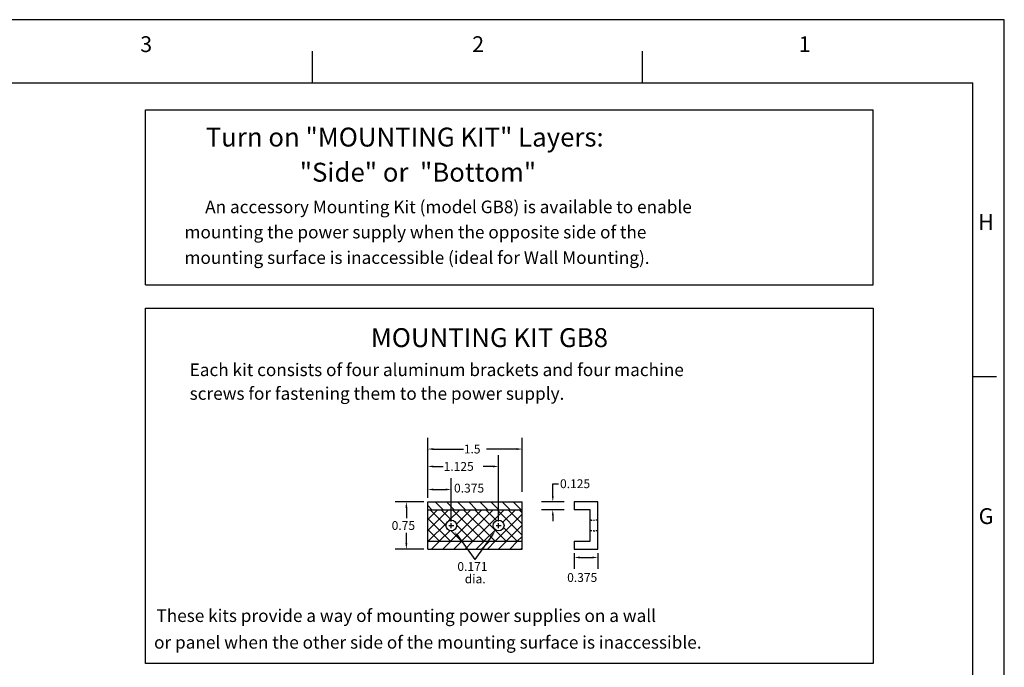
# Paper-space layout 'Layout1' of a CAD drawing. Extents: x 13.5 to 51.3, y -6.8 to 32.5.
# Drawn here: x 35.7 to 51.3, y 22.3 to 32.5 of the extents above; entities that cross this region are included whole.
import ezdxf
from ezdxf.enums import TextEntityAlignment as Align

# ---------------------------------------------------------------- set-up
doc = ezdxf.new("R2010")
doc.units = 0
doc.header["$LTSCALE"] = 0.2
doc.header["$MEASUREMENT"] = 0
doc.header["$PDMODE"] = 3
doc.layers.get('0').update_dxf_attribs({"linetype": 'CONTINUOUS'})
doc.layers.get('DEFPOINTS').update_dxf_attribs({"linetype": 'CONTINUOUS'})
for name, color, linetype in [('BORDER', 7, 'CONTINUOUS'), ('DIM', 7, 'CONTINUOUS'), ('MOUNTINGKIT-BOTTOM', 7, 'CONTINUOUS'), ('MOUNTINGKIT-SIDE', 7, 'CONTINUOUS')]:
    doc.layers.add(name, color=color, linetype=linetype)
doc.styles.add('ADESK1', font='romans')
doc.dimstyles.new('BSTYLE', dxfattribs={"dimscale": 0, "dimtxt": 0.14, "dimasz": 0.09, "dimexe": 0.18, "dimexo": 0.16, "dimgap": 0.045, "dimtad": 0, "dimtih": 1, "dimtoh": 1, "dimdec": 4, "dimzin": 0, "dimtxsty": 'STANDARD', "dimcen": 0.09, "dimazin": 3, "dimtfac": 1, "dimtdec": 4, "dimtofl": 0, "dimtmove": 0, "dimatfit": 3, "dimtolj": 1, "dimtzin": 0})
doc.dimstyles.get("Standard").update_dxf_attribs({"dimtxt": 0.18, "dimasz": 0.18, "dimexe": 0.18, "dimexo": 0.0625, "dimgap": 0.09, "dimtad": 0, "dimtih": 1, "dimtoh": 1, "dimdec": 4, "dimzin": 0, "dimtxsty": 'STANDARD', "dimcen": 0.09, "dimazin": 3, "dimtfac": 1, "dimtdec": 4, "dimtofl": 0, "dimtmove": 0, "dimatfit": 3, "dimtolj": 1, "dimtzin": 0})

# ---------------------------------------------------------------- blocks, each defined once
blk = doc.blocks.new('*D14')
at = {"color": 0, "linetype": 'BYBLOCK'}
for p, q in [((41.328, 24.88), (40.872, 24.88)), ((41.052, 24.79), (41.052, 24.62)), ((41.052, 24.22), (41.052, 24.39)), ((41.328, 24.13), (40.872, 24.13))]:
    blk.add_line(p, q, dxfattribs=at)
for points in [[(41.037, 24.79), (41.067, 24.79), (41.052, 24.88)], [(41.037, 24.22), (41.067, 24.22), (41.052, 24.13)]]:
    blk.add_solid(points, dxfattribs=at)
at = {"layer": 'DEFPOINTS', "color": 0, "linetype": 'BYBLOCK'}
for p in [(41.052, 24.88), (41.39, 24.88), (41.39, 24.13)]:
    blk.add_point(p, dxfattribs=at)
at = {"color": 0, "linetype": 'BYBLOCK', "style": 'ADESK1'}
blk.add_text('0.75', height=0.14, dxfattribs=at).set_placement((40.819, 24.435))
blk = doc.blocks.new('*D15')
at = {"color": 0, "linetype": 'BYBLOCK'}
for p, q in [((41.328, 24.88), (40.872, 24.88)), ((41.052, 24.79), (41.052, 24.62)), ((41.052, 24.22), (41.052, 24.39)), ((41.328, 24.13), (40.872, 24.13))]:
    blk.add_line(p, q, dxfattribs=at)
for points in [[(41.037, 24.79), (41.067, 24.79), (41.052, 24.88)], [(41.037, 24.22), (41.067, 24.22), (41.052, 24.13)]]:
    blk.add_solid(points, dxfattribs=at)
at = {"layer": 'DEFPOINTS', "color": 0, "linetype": 'BYBLOCK'}
for p in [(41.052, 24.88), (41.39, 24.88), (41.39, 24.13)]:
    blk.add_point(p, dxfattribs=at)
at = {"color": 0, "linetype": 'BYBLOCK', "style": 'ADESK1'}
blk.add_text('0.75', height=0.14, dxfattribs=at).set_placement((40.819, 24.435))
blk = doc.blocks.new('*D16')
at = {"color": 0, "linetype": 'BYBLOCK'}
for p, q in [((43.374, 24.97), (43.374, 25.168)), ((43.374, 25.168), (43.464, 25.168)), ((43.555, 24.88), (43.194, 24.88)), ((43.555, 24.755), (43.194, 24.755)), ((43.374, 24.665), (43.374, 24.575))]:
    blk.add_line(p, q, dxfattribs=at)
for points in [[(43.359, 24.97), (43.389, 24.97), (43.374, 24.88)], [(43.359, 24.665), (43.389, 24.665), (43.374, 24.755)]]:
    blk.add_solid(points, dxfattribs=at)
at = {"layer": 'DEFPOINTS', "color": 0, "linetype": 'BYBLOCK'}
for p in [(43.374, 24.88), (43.715, 24.88), (43.715, 24.755)]:
    blk.add_point(p, dxfattribs=at)
at = {"color": 0, "linetype": 'BYBLOCK', "style": 'ADESK1'}
blk.add_text('0.125', height=0.14, dxfattribs=at).set_placement((43.489, 25.098))
blk = doc.blocks.new('*D17')
at = {"color": 0, "linetype": 'BYBLOCK'}
for p, q in [((43.374, 24.97), (43.374, 25.168)), ((43.374, 25.168), (43.464, 25.168)), ((43.555, 24.88), (43.194, 24.88)), ((43.555, 24.755), (43.194, 24.755)), ((43.374, 24.665), (43.374, 24.575))]:
    blk.add_line(p, q, dxfattribs=at)
for points in [[(43.359, 24.97), (43.389, 24.97), (43.374, 24.88)], [(43.359, 24.665), (43.389, 24.665), (43.374, 24.755)]]:
    blk.add_solid(points, dxfattribs=at)
at = {"layer": 'DEFPOINTS', "color": 0, "linetype": 'BYBLOCK'}
for p in [(43.374, 24.88), (43.715, 24.88), (43.715, 24.755)]:
    blk.add_point(p, dxfattribs=at)
at = {"color": 0, "linetype": 'BYBLOCK', "style": 'ADESK1'}
blk.add_text('0.125', height=0.14, dxfattribs=at).set_placement((43.489, 25.098))
blk = doc.blocks.new('*D18')
at = {"color": 0, "linetype": 'BYBLOCK'}
for p, q in [((41.39, 24.942), (41.39, 25.256)), ((41.765, 24.567), (41.765, 25.256)), ((41.48, 25.076), (41.675, 25.076))]:
    blk.add_line(p, q, dxfattribs=at)
for points in [[(41.48, 25.091), (41.48, 25.061), (41.39, 25.076)], [(41.675, 25.091), (41.675, 25.061), (41.765, 25.076)]]:
    blk.add_solid(points, dxfattribs=at)
at = {"layer": 'DEFPOINTS', "color": 0, "linetype": 'BYBLOCK'}
for p in [(41.765, 25.076), (41.39, 24.88), (41.765, 24.505)]:
    blk.add_point(p, dxfattribs=at)
at = {"color": 0, "linetype": 'BYBLOCK', "style": 'ADESK1'}
blk.add_text('0.375', height=0.14, dxfattribs=at).set_placement((41.808, 25.028))
blk = doc.blocks.new('*D19')
at = {"color": 0, "linetype": 'BYBLOCK'}
for p, q in [((41.39, 24.942), (41.39, 25.256)), ((41.765, 24.567), (41.765, 25.256)), ((41.48, 25.076), (41.675, 25.076))]:
    blk.add_line(p, q, dxfattribs=at)
for points in [[(41.48, 25.091), (41.48, 25.061), (41.39, 25.076)], [(41.675, 25.091), (41.675, 25.061), (41.765, 25.076)]]:
    blk.add_solid(points, dxfattribs=at)
at = {"layer": 'DEFPOINTS', "color": 0, "linetype": 'BYBLOCK'}
for p in [(41.765, 25.076), (41.39, 24.88), (41.765, 24.505)]:
    blk.add_point(p, dxfattribs=at)
at = {"color": 0, "linetype": 'BYBLOCK', "style": 'ADESK1'}
blk.add_text('0.375', height=0.14, dxfattribs=at).set_placement((41.808, 25.028))
blk = doc.blocks.new('*D20')
at = {"color": 0, "linetype": 'BYBLOCK'}
for p, q in [((41.39, 24.942), (41.39, 25.622)), ((42.515, 24.567), (42.515, 25.622)), ((41.48, 25.442), (41.638, 25.442)), ((42.425, 25.442), (42.268, 25.442))]:
    blk.add_line(p, q, dxfattribs=at)
for points in [[(41.48, 25.457), (41.48, 25.427), (41.39, 25.442)], [(42.425, 25.457), (42.425, 25.427), (42.515, 25.442)]]:
    blk.add_solid(points, dxfattribs=at)
at = {"layer": 'DEFPOINTS', "color": 0, "linetype": 'BYBLOCK'}
for p in [(42.515, 25.442), (41.39, 24.88), (42.515, 24.505)]:
    blk.add_point(p, dxfattribs=at)
at = {"color": 0, "linetype": 'BYBLOCK', "style": 'ADESK1'}
blk.add_text('1.125', height=0.14, dxfattribs=at).set_placement((41.643, 25.372))
blk = doc.blocks.new('*D21')
at = {"color": 0, "linetype": 'BYBLOCK'}
for p, q in [((41.39, 25.04), (41.39, 25.898)), ((42.89, 25.04), (42.89, 25.898)), ((41.48, 25.718), (41.958, 25.718)), ((42.8, 25.718), (42.322, 25.718))]:
    blk.add_line(p, q, dxfattribs=at)
for points in [[(41.48, 25.733), (41.48, 25.703), (41.39, 25.718)], [(42.8, 25.733), (42.8, 25.703), (42.89, 25.718)]]:
    blk.add_solid(points, dxfattribs=at)
at = {"layer": 'DEFPOINTS', "color": 0, "linetype": 'BYBLOCK'}
for p in [(41.39, 25.718), (41.39, 24.88), (42.89, 24.88)]:
    blk.add_point(p, dxfattribs=at)
at = {"color": 0, "linetype": 'BYBLOCK', "style": 'ADESK1'}
blk.add_text('1.5', height=0.14, dxfattribs=at).set_placement((41.963, 25.648))
blk = doc.blocks.new('*D22')
at = {"color": 0, "linetype": 'BYBLOCK'}
for p, q in [((41.39, 25.04), (41.39, 25.898)), ((42.89, 25.04), (42.89, 25.898)), ((41.48, 25.718), (41.958, 25.718)), ((42.8, 25.718), (42.322, 25.718))]:
    blk.add_line(p, q, dxfattribs=at)
for points in [[(41.48, 25.733), (41.48, 25.703), (41.39, 25.718)], [(42.8, 25.733), (42.8, 25.703), (42.89, 25.718)]]:
    blk.add_solid(points, dxfattribs=at)
at = {"layer": 'DEFPOINTS', "color": 0, "linetype": 'BYBLOCK'}
for p in [(41.39, 25.718), (41.39, 24.88), (42.89, 24.88)]:
    blk.add_point(p, dxfattribs=at)
at = {"color": 0, "linetype": 'BYBLOCK', "style": 'ADESK1'}
blk.add_text('1.5', height=0.14, dxfattribs=at).set_placement((41.963, 25.648))
blk = doc.blocks.new('*D23')
at = {"color": 0, "linetype": 'BYBLOCK'}
for p, q in [((41.39, 24.942), (41.39, 25.622)), ((42.515, 24.567), (42.515, 25.622)), ((41.48, 25.442), (41.638, 25.442)), ((42.425, 25.442), (42.268, 25.442))]:
    blk.add_line(p, q, dxfattribs=at)
for points in [[(41.48, 25.457), (41.48, 25.427), (41.39, 25.442)], [(42.425, 25.457), (42.425, 25.427), (42.515, 25.442)]]:
    blk.add_solid(points, dxfattribs=at)
at = {"layer": 'DEFPOINTS', "color": 0, "linetype": 'BYBLOCK'}
for p in [(42.515, 25.442), (41.39, 24.88), (42.515, 24.505)]:
    blk.add_point(p, dxfattribs=at)
at = {"color": 0, "linetype": 'BYBLOCK', "style": 'ADESK1'}
blk.add_text('1.125', height=0.14, dxfattribs=at).set_placement((41.643, 25.372))
blk = doc.blocks.new('*D24')
at = {"color": 0, "linetype": 'BYBLOCK'}
for p, q in [((43.715, 24.067), (43.715, 23.818)), ((44.09, 24.067), (44.09, 23.818)), ((43.805, 23.998), (44, 23.998))]:
    blk.add_line(p, q, dxfattribs=at)
for points in [[(43.805, 24.013), (43.805, 23.983), (43.715, 23.998)], [(44, 24.013), (44, 23.983), (44.09, 23.998)]]:
    blk.add_solid(points, dxfattribs=at)
at = {"layer": 'DEFPOINTS', "color": 0, "linetype": 'BYBLOCK'}
for p in [(43.715, 24.13), (44.09, 24.13), (44.09, 23.998)]:
    blk.add_point(p, dxfattribs=at)
at = {"color": 0, "linetype": 'BYBLOCK', "style": 'ADESK1'}
blk.add_text('0.375', height=0.14, dxfattribs=at).set_placement((43.602, 23.61))
blk = doc.blocks.new('*D25')
at = {"color": 0, "linetype": 'BYBLOCK'}
for p, q in [((43.715, 24.067), (43.715, 23.818)), ((44.09, 24.067), (44.09, 23.818)), ((43.805, 23.998), (44, 23.998))]:
    blk.add_line(p, q, dxfattribs=at)
for points in [[(43.805, 24.013), (43.805, 23.983), (43.715, 23.998)], [(44, 24.013), (44, 23.983), (44.09, 23.998)]]:
    blk.add_solid(points, dxfattribs=at)
at = {"layer": 'DEFPOINTS', "color": 0, "linetype": 'BYBLOCK'}
for p in [(43.715, 24.13), (44.09, 24.13), (44.09, 23.998)]:
    blk.add_point(p, dxfattribs=at)
at = {"color": 0, "linetype": 'BYBLOCK', "style": 'ADESK1'}
blk.add_text('0.375', height=0.14, dxfattribs=at).set_placement((43.602, 23.61))

psp = doc.layouts.get("Layout1")

# ---------------------------------------------------------------- linework, layer by layer
at = {"layer": 'BORDER'}
for p, q in [((51.34782, 32.52918), (13.69174, 32.52918)), ((51.34782, -6.80324), (51.34782, 32.52918)), ((40.37582, 31.52918), (40.37582, 32.02918)), ((45.61182, 31.52918), (45.61182, 32.02918)), ((14.19174, 31.52918), (50.84782, 31.52918)), ((50.84782, -5.80324), (50.84782, 31.52918)), ((51.22282, 26.86268), (50.84782, 26.86268))]:
    psp.add_line(p, q, dxfattribs=at)
at = {"layer": 'DIM'}
for p, q in [((37.73045, 31.10136), (49.26925, 31.10136)), ((37.73045, 28.32259), (37.73045, 31.10136)), ((49.26925, 28.32259), (49.26925, 31.10136)), ((37.73045, 28.32259), (49.26925, 28.32259))]:
    psp.add_line(p, q, dxfattribs=at)
at = {"layer": 'MOUNTINGKIT-BOTTOM'}
for p, q in [((42.20402, 24.87978), (43.70402, 24.87978)), ((42.20402, 24.75478), (42.20402, 24.87978)), ((42.449, 24.75478), (42.324, 24.87978)), ((42.62578, 24.75478), (42.50078, 24.87978)), ((42.80256, 24.75478), (42.67756, 24.87978)), ((42.97933, 24.75478), (42.85433, 24.87978)), ((43.15611, 24.75478), (43.03111, 24.87978)), ((43.33289, 24.75478), (43.20789, 24.87978)), ((43.50966, 24.75478), (43.38466, 24.87978)), ((43.68644, 24.75478), (43.56144, 24.87978)), ((43.70402, 24.75478), (43.70402, 24.87978)), ((44.90382, 24.87978), (44.52882, 24.87978)), ((44.52882, 24.87978), (44.52882, 24.75478)), ((44.90382, 24.12978), (44.90382, 24.87978)), ((42.27223, 24.75478), (42.20402, 24.82299)), ((42.20402, 24.75478), (43.70402, 24.75478)), ((42.20402, 24.25478), (42.20402, 24.75478)), ((42.35791, 24.75478), (42.20402, 24.6009)), ((42.53468, 24.75478), (42.20402, 24.42413)), ((42.24277, 24.75478), (42.49353, 24.50402)), ((42.41954, 24.75478), (42.5842, 24.59013)), ((42.71146, 24.75478), (42.53437, 24.5777)), ((43.06501, 24.75478), (42.56501, 24.25478)), ((42.59632, 24.75478), (43.09632, 24.25478)), ((42.88824, 24.75478), (42.66134, 24.52789)), ((43.24179, 24.75478), (42.74179, 24.25478)), ((42.7731, 24.75478), (43.2731, 24.25478)), ((43.41857, 24.75478), (42.91857, 24.25478)), ((42.94987, 24.75478), (43.44987, 24.25478)), ((43.12665, 24.75478), (43.29727, 24.58417)), ((43.70402, 24.68669), (43.27212, 24.25478)), ((43.30343, 24.75478), (43.70402, 24.35419)), ((43.59534, 24.75478), (43.39709, 24.55653)), ((43.4802, 24.75478), (43.70402, 24.53096)), ((43.65698, 24.75478), (43.70402, 24.70774)), ((43.68644, 24.75478), (43.68644, 24.75478)), ((43.70402, 24.25478), (43.70402, 24.75478)), ((44.77882, 24.75478), (44.52882, 24.75478)), ((44.77882, 24.25478), (44.77882, 24.75478)), ((42.20402, 24.61675), (42.56599, 24.25478)), ((42.50611, 24.54943), (42.21146, 24.25478)), ((42.57902, 24.46478), (42.57902, 24.54478)), ((43.32902, 24.46478), (43.32902, 24.54478)), ((44.79595, 24.59028), (44.77882, 24.59028)), ((44.79595, 24.59028), (44.81179, 24.59028)), ((44.8312, 24.59028), (44.84932, 24.59028)), ((44.90382, 24.59028), (44.87162, 24.59028)), ((42.20402, 24.43997), (42.38921, 24.25478)), ((42.55592, 24.42247), (42.38824, 24.25478)), ((42.53902, 24.50478), (42.61902, 24.50478)), ((42.57826, 24.41929), (42.74277, 24.25478)), ((42.66437, 24.50996), (42.91954, 24.25478)), ((43.27728, 24.43672), (43.09534, 24.25478)), ((43.28902, 24.50478), (43.36902, 24.50478)), ((43.40841, 24.47303), (43.62567, 24.25478)), ((43.70402, 24.50991), (43.4489, 24.25478)), ((44.8093, 24.41928), (44.77882, 24.41928)), ((44.83156, 24.41928), (44.82711, 24.41928)), ((44.83156, 24.41928), (44.857, 24.41928)), ((44.90382, 24.41928), (44.87162, 24.41928)), ((42.21243, 24.25478), (42.20402, 24.2632)), ((42.20402, 24.25478), (43.70402, 24.25478)), ((42.20402, 24.24334), (42.21546, 24.25478)), ((42.20402, 24.12978), (42.20402, 24.25478)), ((42.26724, 24.12978), (42.39224, 24.25478)), ((42.44402, 24.12978), (42.56902, 24.25478)), ((42.6208, 24.12978), (42.7458, 24.25478)), ((42.67972, 24.33925), (42.95402, 23.96727)), ((42.79757, 24.12978), (42.92257, 24.25478)), ((43.22382, 24.34343), (42.95402, 23.96727)), ((42.97435, 24.12978), (43.09935, 24.25478)), ((43.15113, 24.12978), (43.27613, 24.25478)), ((43.3279, 24.12978), (43.4529, 24.25478)), ((43.50468, 24.12978), (43.62968, 24.25478)), ((43.70402, 24.33314), (43.62567, 24.25478)), ((43.70402, 24.12978), (43.70402, 24.25478)), ((44.52882, 24.25478), (44.77882, 24.25478)), ((44.52882, 24.25478), (44.52882, 24.12978)), ((42.20402, 24.12978), (43.70402, 24.12978)), ((43.68146, 24.12978), (43.70402, 24.15235)), ((44.52882, 24.12978), (44.90382, 24.12978))]:
    psp.add_line(p, q, dxfattribs=at)
at = {"layer": 'MOUNTINGKIT-BOTTOM', "color": 0}
psp.add_line((43.18181, 24.25478), (43.05681, 24.12978), dxfattribs=at)
at = {"layer": 'MOUNTINGKIT-BOTTOM'}
psp.add_lwpolyline([(37.73045, 27.95376), (49.26925, 27.95376), (49.26925, 22.31466), (37.73045, 22.31466)], close=True, dxfattribs=at)
for centre in [(42.57902, 24.50478), (42.57902, 24.50478), (43.32902, 24.50478)]:
    psp.add_circle(centre, 0.0855, dxfattribs=at)
at = {"layer": 'MOUNTINGKIT-BOTTOM', "linetype": 'CONTINUOUS', "extrusion": (0, 0, -1)}
for points in [[(-42.66765, 24.33034), (-42.62631, 24.41168), (-42.69179, 24.34815)], [(-43.21163, 24.35217), (-43.27627, 24.41656), (-43.23601, 24.33469)]]:
    psp.add_solid(points, dxfattribs=at)
at = {"layer": 'MOUNTINGKIT-SIDE'}
for p, q in [((42.20402, 24.87978), (43.70402, 24.87978)), ((42.20402, 24.75478), (42.20402, 24.87978)), ((42.449, 24.75478), (42.324, 24.87978)), ((42.62578, 24.75478), (42.50078, 24.87978)), ((42.80256, 24.75478), (42.67756, 24.87978)), ((42.97933, 24.75478), (42.85433, 24.87978)), ((43.15611, 24.75478), (43.03111, 24.87978)), ((43.33289, 24.75478), (43.20789, 24.87978)), ((43.50966, 24.75478), (43.38466, 24.87978)), ((43.68644, 24.75478), (43.56144, 24.87978)), ((43.70402, 24.75478), (43.70402, 24.87978)), ((44.90382, 24.87978), (44.52882, 24.87978)), ((44.52882, 24.87978), (44.52882, 24.75478)), ((44.90382, 24.12978), (44.90382, 24.87978)), ((42.27223, 24.75478), (42.20402, 24.82299)), ((42.20402, 24.75478), (43.70402, 24.75478)), ((42.53468, 24.75478), (42.20402, 24.42413)), ((42.35791, 24.75478), (42.20402, 24.6009)), ((42.20402, 24.25478), (42.20402, 24.75478)), ((42.24277, 24.75478), (42.49353, 24.50402)), ((42.41954, 24.75478), (42.5842, 24.59013)), ((42.71146, 24.75478), (42.53437, 24.5777)), ((43.06501, 24.75478), (42.56501, 24.25478)), ((42.59632, 24.75478), (43.09632, 24.25478)), ((42.88824, 24.75478), (42.66134, 24.52789)), ((43.24179, 24.75478), (42.74179, 24.25478)), ((42.7731, 24.75478), (43.2731, 24.25478)), ((43.41857, 24.75478), (42.91857, 24.25478)), ((42.94987, 24.75478), (43.44987, 24.25478)), ((43.12665, 24.75478), (43.29727, 24.58417)), ((43.70402, 24.68669), (43.27212, 24.25478)), ((43.30343, 24.75478), (43.70402, 24.35419)), ((43.59534, 24.75478), (43.39709, 24.55653)), ((43.4802, 24.75478), (43.70402, 24.53096)), ((43.65698, 24.75478), (43.70402, 24.70774)), ((43.68644, 24.75478), (43.68644, 24.75478)), ((43.70402, 24.25478), (43.70402, 24.75478)), ((44.77882, 24.75478), (44.52882, 24.75478)), ((44.77882, 24.25478), (44.77882, 24.75478)), ((42.20402, 24.61675), (42.56599, 24.25478)), ((42.50611, 24.54943), (42.21146, 24.25478)), ((42.57902, 24.46478), (42.57902, 24.54478)), ((43.32902, 24.46478), (43.32902, 24.54478)), ((44.79595, 24.59028), (44.77882, 24.59028)), ((44.79595, 24.59028), (44.81179, 24.59028)), ((44.8312, 24.59028), (44.84932, 24.59028)), ((44.90382, 24.59028), (44.87162, 24.59028)), ((42.20402, 24.43997), (42.38921, 24.25478)), ((42.55592, 24.42247), (42.38824, 24.25478)), ((42.53902, 24.50478), (42.61902, 24.50478)), ((42.57826, 24.41929), (42.74277, 24.25478)), ((42.66437, 24.50996), (42.91954, 24.25478)), ((43.27728, 24.43672), (43.09534, 24.25478)), ((43.28902, 24.50478), (43.36902, 24.50478)), ((43.40841, 24.47303), (43.62567, 24.25478)), ((43.70402, 24.50991), (43.4489, 24.25478)), ((44.8093, 24.41928), (44.77882, 24.41928)), ((44.83156, 24.41928), (44.82711, 24.41928)), ((44.83156, 24.41928), (44.857, 24.41928)), ((44.90382, 24.41928), (44.87162, 24.41928)), ((42.21243, 24.25478), (42.20402, 24.2632)), ((42.20402, 24.25478), (43.70402, 24.25478)), ((42.20402, 24.24334), (42.21546, 24.25478)), ((42.20402, 24.12978), (42.20402, 24.25478)), ((42.26724, 24.12978), (42.39224, 24.25478)), ((42.44402, 24.12978), (42.56902, 24.25478)), ((42.6208, 24.12978), (42.7458, 24.25478)), ((42.67972, 24.33925), (42.95402, 23.96727)), ((42.79757, 24.12978), (42.92257, 24.25478)), ((43.22382, 24.34343), (42.95402, 23.96727)), ((42.97435, 24.12978), (43.09935, 24.25478)), ((43.15113, 24.12978), (43.27613, 24.25478)), ((43.3279, 24.12978), (43.4529, 24.25478)), ((43.50468, 24.12978), (43.62968, 24.25478)), ((43.70402, 24.33314), (43.62567, 24.25478)), ((43.70402, 24.12978), (43.70402, 24.25478)), ((44.52882, 24.25478), (44.77882, 24.25478)), ((44.52882, 24.25478), (44.52882, 24.12978)), ((42.20402, 24.12978), (43.70402, 24.12978)), ((43.68146, 24.12978), (43.70402, 24.15235)), ((44.52882, 24.12978), (44.90382, 24.12978))]:
    psp.add_line(p, q, dxfattribs=at)
at = {"layer": 'MOUNTINGKIT-SIDE', "color": 0}
psp.add_line((43.18181, 24.25478), (43.05681, 24.12978), dxfattribs=at)
at = {"layer": 'MOUNTINGKIT-SIDE'}
psp.add_lwpolyline([(37.73045, 27.95376), (49.26925, 27.95376), (49.26925, 22.31466), (37.73045, 22.31466)], close=True, dxfattribs=at)
for centre in [(42.57902, 24.50478), (42.57902, 24.50478), (43.32902, 24.50478)]:
    psp.add_circle(centre, 0.0855, dxfattribs=at)
at = {"layer": 'MOUNTINGKIT-SIDE', "linetype": 'CONTINUOUS', "extrusion": (0, 0, -1)}
for points in [[(-42.66765, 24.33034), (-42.62631, 24.41168), (-42.69179, 24.34815)], [(-43.21163, 24.35217), (-43.27627, 24.41656), (-43.23601, 24.33469)]]:
    psp.add_solid(points, dxfattribs=at)

# ---------------------------------------------------------------- texts
at = {"layer": 'BORDER', "style": 'ADESK1'}
for s, p in [('3', (37.74008, 32.0159)), ('2', (43.00405, 32.0159)), ('1', (48.18184, 32.0159)), ('H', (51.05852, 29.19514)), ('G', (51.05852, 24.52864))]:
    psp.add_text(s, height=0.25, dxfattribs=at).set_placement(p, align=Align.CENTER)
at = {"layer": 'DIM', "style": 'ADESK1'}
for s, height, p in [('     Turn on "MOUNTING KIT" Layers:', 0.3, (38.22591, 30.51667)), ('"Side" or  "Bottom"', 0.3, (40.17591, 29.95953)), ('An accessory Mounting Kit (model GB8) is available to enable', 0.2, (38.67591, 29.45953)), ('  mounting the power supply when the opposite side of the', 0.2, (38.22591, 29.05953)), ('  mounting surface is inaccessible (ideal for Wall Mounting).', 0.2, (38.22591, 28.65476))]:
    psp.add_text(s, height=height, dxfattribs=at).set_placement(p)
at = {"layer": 'MOUNTINGKIT-BOTTOM', "style": 'ADESK1'}
for s, height, p in [('MOUNTING KIT GB8', 0.3, (41.30302, 27.3354)), ('Each kit consists of four aluminum brackets and four machine', 0.2, (38.42972, 26.87508)), ('screws for fastening them to the power supply.', 0.2, (38.42972, 26.49914)), ('0.171', 0.14, (42.67512, 23.78452)), ('dia.', 0.14, (42.79203, 23.58845)), ('These kits provide a way of mounting power supplies on a wall', 0.2, (37.90295, 22.97473)), ('or panel when the other side of the mounting surface is inaccessible.', 0.2, (37.86533, 22.5518))]:
    psp.add_text(s, height=height, dxfattribs=at).set_placement(p)
at = {"layer": 'MOUNTINGKIT-SIDE', "style": 'ADESK1'}
for s, height, p in [('MOUNTING KIT GB8', 0.3, (41.30302, 27.3354)), ('Each kit consists of four aluminum brackets and four machine', 0.2, (38.42972, 26.87508)), ('screws for fastening them to the power supply.', 0.2, (38.42972, 26.49914)), ('0.171', 0.14, (42.67512, 23.78452)), ('dia.', 0.14, (42.79203, 23.58845)), ('These kits provide a way of mounting power supplies on a wall', 0.2, (37.90295, 22.97473)), ('or panel when the other side of the mounting surface is inaccessible.', 0.2, (37.86533, 22.5518))]:
    psp.add_text(s, height=height, dxfattribs=at).set_placement(p)

# ---------------------------------------------------------------- dimensions: what is measured, and where the dimension line sits
at = {"layer": 'MOUNTINGKIT-BOTTOM'}
for base, p1, p2, dimstyle, override, picture, middle in [((42.20402, 25.71782), (43.70402, 24.87978), (42.20402, 24.87978), 'BSTYLE', {"dimscale": 1, "dimdec": 1}, '*D22', (42.95402, 25.71782)), ((43.32902, 25.44231), (42.20402, 24.87978), (43.32902, 24.50478), 'STANDARD', {"dimtxt": 0.14, "dimasz": 0.09, "dimgap": 0.045, "dimdec": 3}, '*D23', (42.76652, 25.44231)), ((44.90382, 23.9978), (44.52882, 24.12978), (44.90382, 24.12978), 'STANDARD', {"dimtxt": 0.14, "dimasz": 0.09, "dimgap": 0.045, "dimdec": 3}, '*D25', (44.71632, 23.6803))]:
    dim = psp.add_linear_dim(base=base, p1=p1, p2=p2, dimstyle=dimstyle, override=override, dxfattribs=at)
    dim.commit()
    dim.dimension.update_dxf_attribs({"geometry": picture, "text_midpoint": middle, "insert": (0.81399, 0)})
dim = psp.add_linear_dim(base=(42.57902, 25.07569), p1=(42.20402, 24.87978), p2=(42.57902, 24.50478), dimstyle='STANDARD', override={"dimtxt": 0.14, "dimasz": 0.09, "dimgap": 0.045, "dimdec": 3}, dxfattribs=at)
dim.commit()
dim.dimension.update_dxf_attribs({"geometry": '*D19', "text_midpoint": (42.92231, 25.09768), "dimtype": 128, "insert": (0.81399, 0)})
dim = psp.add_linear_dim(base=(44.18769, 24.87978), p1=(44.52882, 24.75478), p2=(44.52882, 24.87978), angle=90, dimstyle='STANDARD', override={"dimtxt": 0.14, "dimasz": 0.09, "dimexo": 0.16, "dimgap": 0.045, "dimdec": 3}, dxfattribs=at)
dim.commit()
dim.dimension.update_dxf_attribs({"geometry": '*D17', "text_midpoint": (44.60269, 25.16751), "dimtype": 128, "insert": (0.81399, 0)})
dim = psp.add_linear_dim(base=(41.86589, 24.87978), p1=(42.20402, 24.12978), p2=(42.20402, 24.87978), angle=90, dimstyle='STANDARD', override={"dimtxt": 0.14, "dimasz": 0.09, "dimgap": 0.045, "dimdec": 2}, dxfattribs=at)
dim.commit()
dim.dimension.update_dxf_attribs({"geometry": '*D15', "text_midpoint": (41.86589, 24.50478), "insert": (0.81399, 0)})
at = {"layer": 'MOUNTINGKIT-SIDE'}
for base, p1, p2, dimstyle, override, picture, middle in [((42.20402, 25.71782), (43.70402, 24.87978), (42.20402, 24.87978), 'BSTYLE', {"dimscale": 1, "dimdec": 1}, '*D21', (42.95402, 25.71782)), ((43.32902, 25.44231), (42.20402, 24.87978), (43.32902, 24.50478), 'STANDARD', {"dimtxt": 0.14, "dimasz": 0.09, "dimgap": 0.045, "dimdec": 3}, '*D20', (42.76652, 25.44231)), ((44.90382, 23.9978), (44.52882, 24.12978), (44.90382, 24.12978), 'STANDARD', {"dimtxt": 0.14, "dimasz": 0.09, "dimgap": 0.045, "dimdec": 3}, '*D24', (44.71632, 23.6803))]:
    dim = psp.add_linear_dim(base=base, p1=p1, p2=p2, dimstyle=dimstyle, override=override, dxfattribs=at)
    dim.commit()
    dim.dimension.update_dxf_attribs({"geometry": picture, "text_midpoint": middle, "insert": (0.81399, 0)})
dim = psp.add_linear_dim(base=(42.57902, 25.07569), p1=(42.20402, 24.87978), p2=(42.57902, 24.50478), dimstyle='STANDARD', override={"dimtxt": 0.14, "dimasz": 0.09, "dimgap": 0.045, "dimdec": 3}, dxfattribs=at)
dim.commit()
dim.dimension.update_dxf_attribs({"geometry": '*D18', "text_midpoint": (42.92231, 25.09768), "dimtype": 128, "insert": (0.81399, 0)})
dim = psp.add_linear_dim(base=(44.18769, 24.87978), p1=(44.52882, 24.75478), p2=(44.52882, 24.87978), angle=90, dimstyle='STANDARD', override={"dimtxt": 0.14, "dimasz": 0.09, "dimexo": 0.16, "dimgap": 0.045, "dimdec": 3}, dxfattribs=at)
dim.commit()
dim.dimension.update_dxf_attribs({"geometry": '*D16', "text_midpoint": (44.60269, 25.16751), "dimtype": 128, "insert": (0.81399, 0)})
dim = psp.add_linear_dim(base=(41.86589, 24.87978), p1=(42.20402, 24.12978), p2=(42.20402, 24.87978), angle=90, dimstyle='STANDARD', override={"dimtxt": 0.14, "dimasz": 0.09, "dimgap": 0.045, "dimdec": 2}, dxfattribs=at)
dim.commit()
dim.dimension.update_dxf_attribs({"geometry": '*D14', "text_midpoint": (41.86589, 24.50478), "insert": (0.81399, 0)})

doc.saveas('drawing.dxf')
